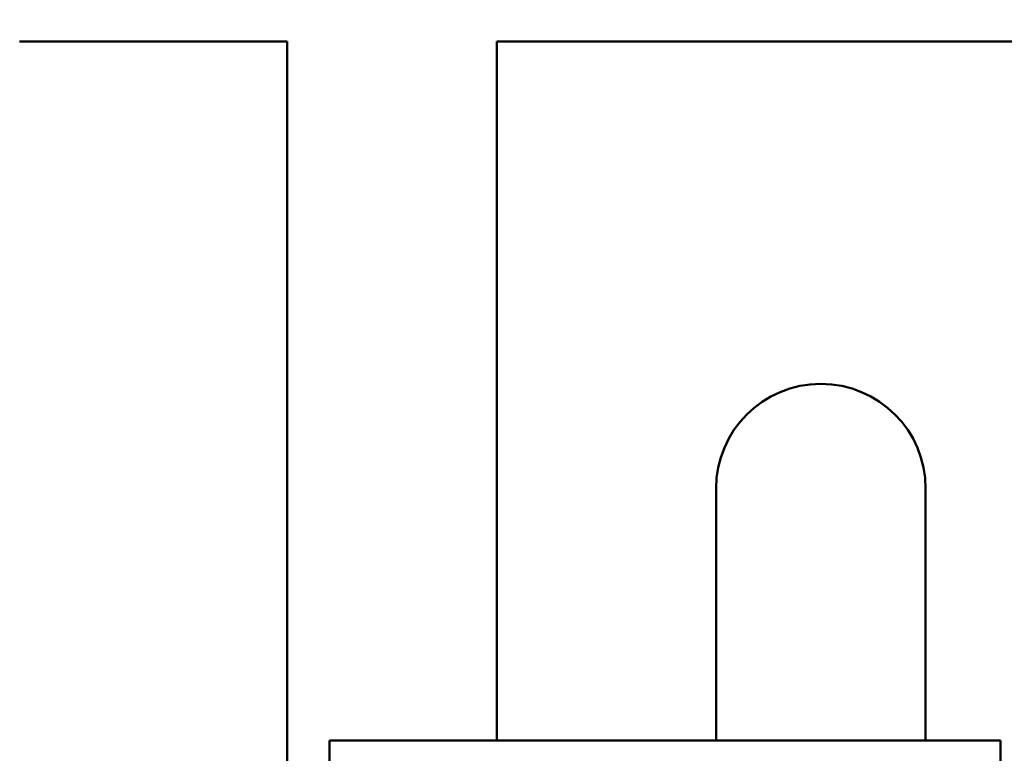
# Model space of a CAD drawing. Units: inches. Extents: x 1.3 to 57.3, y 0.7 to 44.7.
# Drawn here: x 8.6 to 11.3, y 39.7 to 41.6 of the extents above; entities that cross this region are included whole.
import ezdxf

# ---------------------------------------------------------------- set-up
doc = ezdxf.new("R2010")
doc.units = ezdxf.units.IN
doc.header["$LTSCALE"] = 2.666667
doc.header["$MEASUREMENT"] = 0
doc.layers.add('Dimension (ANSI)', color=7, linetype='Continuous', lineweight=25)
doc.layers.add('Visible (ANSI)', color=7, linetype='Continuous', lineweight=50)
doc.styles.add('Note Text (ANSI)', font='tahoma.ttf')
doc.dimstyles.new('Default (ANSI)', dxfattribs={"dimscale": 2.666667, "dimtxt": 0.16, "dimasz": 0.098425, "dimexe": 0.125, "dimexo": 0.0625, "dimgap": 0.031496, "dimtad": 0, "dimtih": 1, "dimtoh": 1, "dimrnd": 1e-08, "dimzin": 0, "dimdsep": 46, "dimtxsty": 'Note Text (ANSI)', "dimcen": 0.09, "dimdle": 0.393701, "dimclrd": 256, "dimclre": 256, "dimclrt": 256, "dimadec": 0, "dimazin": 1, "dimtfac": 0.75, "dimtofl": 0, "dimtmove": 0, "dimatfit": 3, "dimfxl": 1, "dimtolj": 1, "dimtzin": 4, "dimlwd": -1, "dimlwe": -1, "dimarcsym": 0})

# ---------------------------------------------------------------- blocks, each defined once
blk = doc.blocks.new('*D27')
at = {"layer": 'Defpoints', "color": 0, "transparency": 16777216}
for p in [(18.4353, 42.4029), (5.5388, 38.2047), (18.4353, 38.2006)]:
    blk.add_point(p, dxfattribs=at)
at = {"layer": 'Dimension (ANSI)', "transparency": 16777216}
for p, q in [((5.5388, 38.3714), (5.5388, 42.7362)), ((18.4353, 38.3673), (18.4353, 42.7362)), ((5.8013, 42.4029), (11.0972, 42.4029)), ((18.1728, 42.4029), (12.877, 42.4029))]:
    blk.add_line(p, q, dxfattribs=at)
for points in [[(5.8013, 42.4466), (5.8013, 42.3592), (5.5388, 42.4029)], [(18.1728, 42.4466), (18.1728, 42.3592), (18.4353, 42.4029)]]:
    blk.add_solid(points, dxfattribs=at)
at = {"layer": 'Dimension (ANSI)', "transparency": 16777216, "insert": (11.1811, 42.6251), "char_height": 0.426667, "attachment_point": 1, "style": 'Note Text (ANSI)'}
blk.add_mtext('\\A1; \\fTahoma|b0|i0;13.25', dxfattribs=at)

msp = doc.modelspace()

# ---------------------------------------------------------------- linework, layer by layer
at = {"layer": 'Visible (ANSI)'}
for p, q in [((8.6313, 41.5685), (9.3493, 41.5685)), ((9.3493, 41.5685), (9.3493, 38.9485)), ((9.9113, 41.5685), (14.0693, 41.5685)), ((9.9113, 39.6922), (9.9113, 41.5685)), ((10.4993, 40.3685), (10.4993, 39.6922)), ((11.0613, 39.6922), (11.0613, 40.3685)), ((11.2623, 39.6922), (9.4623, 39.6922)), ((9.4623, 39.6922), (9.4623, 39.3172)), ((11.2623, 39.3172), (11.2623, 39.6922))]:
    msp.add_line(p, q, dxfattribs=at)
msp.add_arc((10.7803, 40.3685), 0.281, 0, 180, dxfattribs=at)

# ---------------------------------------------------------------- dimensions: what is measured, and where the dimension line sits
at = {"layer": 'Dimension (ANSI)'}
dim = msp.add_linear_dim(base=(18.4353, 42.4029), p1=(5.5388, 38.2047), p2=(18.4353, 38.2006), angle=180, text=' \\fTahoma|b0|i0;13.25', dimstyle='Default (ANSI)', override={"dimgap": 0.031496, "dimtih": 0, "dimtoh": 0, "dimdec": 2, "dimtol": 0, "dimlim": 0, "dimtp": 0, "dimtm": 0, "dimtdec": 2, "dimatfit": 1}, dxfattribs=at)
dim.commit()
dim.dimension.update_dxf_attribs({"geometry": '*D27', "text_midpoint": (11.9871, 42.4029), "dimtype": 160})

doc.saveas('drawing.dxf')
